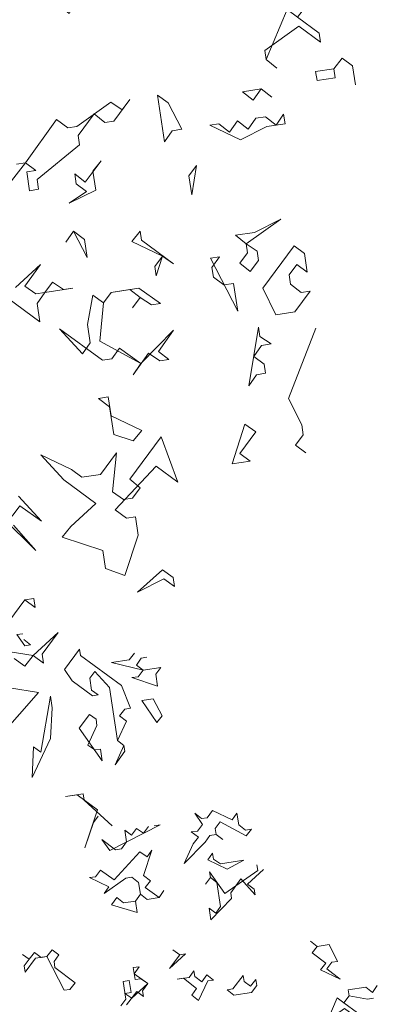
# Model space of a CAD drawing. Extents: x 921 to 1039, y 1223 to 1307.
# Drawn here: x 967 to 969, y 1290 to 1298 of the extents above; entities that cross this region are included whole.
import ezdxf

# ---------------------------------------------------------------- set-up
doc = ezdxf.new("R2010")
doc.units = 0
doc.header["$LTSCALE"] = 0.25
doc.layers.get('0').update_dxf_attribs({"linetype": 'CONTINUOUS'})
doc.layers.add('S_Außenenbereich PARK', color=8, linetype='CONTINUOUS', lineweight=5)

# ---------------------------------------------------------------- blocks, each defined once
blk = doc.blocks.new('BAUM_09_GRUNDRIB_70_81')
at = {"color": 7, "linetype": 'Continuous'}
for p, q in [((0.491659, 1.284892), (0.474869, 1.282372)), ((0.474869, 1.282372), (0.496521, 1.252512)), ((0.512111, 1.254853), (0.494, 1.269302)), ((0.496521, 1.252512), (0.512111, 1.254853)), ((0.645114, 1.242937), (0.604345, 1.187765)), ((0.647634, 1.226148), (0.645114, 1.242937)), ((0.75798, 1.14461), (0.647634, 1.226148)), ((0.793887, 1.232163), (0.779438, 1.214052)), ((0.811818, 1.218913), (0.827409, 1.221254)), ((0.779438, 1.214052), (0.731467, 1.20685)), ((0.731467, 1.20685), (0.81668, 1.186533)), ((0.798748, 1.199783), (0.811818, 1.218913)), ((0.604345, 1.187765), (0.624797, 1.157725)), ((0.81668, 1.186533), (0.798748, 1.199783)), ((0.81668, 1.186533), (0.80343, 1.168602)), ((0.86465, 1.193735), (0.81668, 1.186533)), ((0.8514, 1.175804), (0.86465, 1.193735)), ((0.672768, 1.164927), (0.686017, 1.182858)), ((0.686017, 1.182858), (0.7256, 1.139749)), ((0.856262, 1.143424), (0.8514, 1.175804)), ((0.624797, 1.157725), (0.67997, 1.116956)), ((0.677629, 1.132547), (0.672768, 1.164927)), ((0.80343, 1.168602), (0.78664, 1.166081)), ((0.78664, 1.166081), (0.856262, 1.143424)), ((0.7256, 1.139749), (0.747206, 0.995837)), ((0.783113, 1.08339), (0.75798, 1.14461)), ((0.69556, 1.119297), (0.677629, 1.132547)), ((0.67997, 1.116956), (0.69556, 1.119297)), ((0.566097, 1.115802), (0.539733, 0.964688)), ((0.570779, 1.084621), (0.566097, 1.115802)), ((0.844333, 1.108523), (0.813152, 1.103842)), ((0.813152, 1.103842), (0.853876, 1.044962)), ((0.868325, 1.063073), (0.844333, 1.108523)), ((0.566052, 1.00175), (0.570779, 1.084621)), ((0.753073, 1.062938), (0.767523, 1.081049)), ((0.767523, 1.081049), (0.783113, 1.08339)), ((0.671581, 1.066645), (0.644062, 1.029404)), ((0.689512, 1.053395), (0.671581, 1.066645)), ((0.692033, 1.036606), (0.689512, 1.053395)), ((0.772384, 1.048669), (0.753073, 1.062938)), ((0.853876, 1.044962), (0.868325, 1.063073)), ((0.666855, 0.983774), (0.692033, 1.036606)), ((0.747206, 0.995837), (0.772384, 1.048669)), ((0.644062, 1.029404), (0.706437, 0.940664)), ((0.516895, 0.896266), (0.566052, 1.00175)), ((0.685985, 0.970704), (0.666855, 0.983774)), ((0.765137, 0.982587), (0.741158, 0.929935)), ((0.765137, 0.982587), (0.747206, 0.995837)), ((0.747206, 0.995837), (0.765137, 0.982587)), ((0.767478, 0.966997), (0.765137, 0.982587)), ((0.520422, 0.978957), (0.516895, 0.896266)), ((0.539733, 0.964688), (0.520422, 0.978957)), ((0.701576, 0.973045), (0.685985, 0.970704)), ((0.706437, 0.940664), (0.701576, 0.973045)), ((0.741158, 0.929935), (0.767478, 0.966997)), ((0.654759, 0.85197), (0.606789, 0.844768)), ((0.606789, 0.844768), (0.63797, 0.849449)), ((0.63797, 0.849449), (0.693142, 0.808681)), ((0.65728, 0.83518), (0.654759, 0.85197)), ((0.732725, 0.765572), (0.65728, 0.83518)), ((0.693142, 0.808681), (0.659576, 0.705538)), ((0.975098, 0.784792), (0.956987, 0.799241)), ((0.956987, 0.799241), (0.977439, 0.769202)), ((1.004958, 0.806443), (0.990689, 0.787133)), ((1.05779, 0.781265), (1.004958, 0.806443)), ((1.07104, 0.799196), (1.05779, 0.781265)), ((1.075721, 0.768015), (1.07104, 0.799196)), ((0.682413, 0.77396), (0.695663, 0.791891)), ((0.990689, 0.787133), (0.975098, 0.784792)), ((0.659576, 0.705538), (0.682413, 0.77396)), ((0.726857, 0.698471), (0.863567, 0.768047)), ((0.831187, 0.763186), (0.817937, 0.745255)), ((0.863567, 0.768047), (0.846777, 0.765527)), ((0.977439, 0.769202), (0.964189, 0.75127)), ((1.01216, 0.758473), (1.02541, 0.776404)), ((1.02541, 0.776404), (1.096173, 0.737976)), ((1.093832, 0.753566), (1.075721, 0.768015)), ((0.785557, 0.740393), (0.767625, 0.753643)), ((0.767625, 0.753643), (0.772307, 0.722462)), ((0.798806, 0.758325), (0.785557, 0.740393)), ((0.817937, 0.745255), (0.798806, 0.758325)), ((0.964189, 0.75127), (0.9474, 0.74875)), ((0.9474, 0.74875), (0.96671, 0.734481)), ((1.014681, 0.741683), (1.01216, 0.758473)), ((1.110622, 0.756087), (1.093832, 0.753566)), ((1.096173, 0.737976), (1.110622, 0.756087)), ((0.96671, 0.734481), (0.952261, 0.71637)), ((0.984641, 0.721231), (0.997891, 0.739162)), ((0.997891, 0.739162), (1.014681, 0.741683)), ((1.014681, 0.741683), (1.032612, 0.728433)), ((1.032612, 0.728433), (1.014681, 0.741683)), ((0.742447, 0.700811), (0.705206, 0.72833)), ((0.705206, 0.72833), (0.726857, 0.698471)), ((0.772307, 0.722462), (0.758038, 0.703152)), ((0.928282, 0.663718), (0.984641, 0.721231)), ((0.952261, 0.71637), (0.928282, 0.663718)), ((0.808349, 0.694763), (0.73874, 0.619319)), ((0.758038, 0.703152), (0.742447, 0.700811)), ((0.827479, 0.681694), (0.808349, 0.694763)), ((0.817892, 0.631202), (0.840729, 0.699625)), ((0.840729, 0.699625), (0.827479, 0.681694)), ((1.005093, 0.691191), (0.991843, 0.67326)), ((1.007434, 0.675601), (1.005093, 0.691191)), ((0.991843, 0.67326), (1.044675, 0.648082)), ((1.026564, 0.662531), (1.007434, 0.675601)), ((1.090125, 0.672074), (1.026564, 0.662531)), ((1.044675, 0.648082), (1.090125, 0.672074)), ((0.701679, 0.645639), (0.688429, 0.627707)), ((0.73874, 0.619319), (0.701679, 0.645639)), ((1.127367, 0.644555), (1.038627, 0.58218)), ((1.099848, 0.607314), (1.142957, 0.646896)), ((1.125026, 0.660146), (1.127367, 0.644555)), ((0.688429, 0.627707), (0.671639, 0.625187)), ((0.837202, 0.616933), (0.817892, 0.631202)), ((1.038627, 0.58218), (0.996705, 0.64088)), ((0.996705, 0.64088), (0.999045, 0.62529)), ((0.671639, 0.625187), (0.724471, 0.600009)), ((0.711221, 0.582078), (0.769921, 0.624)), ((0.769921, 0.624), (0.786711, 0.626521)), ((0.786711, 0.626521), (0.804822, 0.612072)), ((0.804822, 0.612072), (0.809503, 0.580891)), ((0.822753, 0.598822), (0.837202, 0.616933)), ((0.999045, 0.62529), (0.985795, 0.607359)), ((0.985795, 0.607359), (0.999045, 0.62529)), ((0.999045, 0.62529), (1.016976, 0.61204)), ((1.016976, 0.61204), (1.026699, 0.54728)), ((1.054218, 0.584521), (1.081737, 0.621763)), ((1.081737, 0.621763), (1.12012, 0.578473)), ((0.724471, 0.600009), (0.711221, 0.582078)), ((0.859995, 0.571303), (0.822753, 0.598822)), ((1.117779, 0.594064), (1.099848, 0.607314)), ((1.12012, 0.578473), (1.117779, 0.594064)), ((0.809503, 0.580891), (0.796434, 0.561761)), ((0.796434, 0.561761), (0.809503, 0.580891)), ((0.809503, 0.580891), (0.827614, 0.566442)), ((0.859995, 0.571303), (0.873064, 0.590434)), ((0.873064, 0.590434), (0.859995, 0.571303)), ((1.056558, 0.568931), (1.054218, 0.584521)), ((0.745942, 0.571348), (0.731673, 0.552038)), ((0.764053, 0.556899), (0.745942, 0.571348)), ((0.796434, 0.561761), (0.764053, 0.556899)), ((0.801115, 0.53058), (0.796434, 0.561761)), ((0.827614, 0.566442), (0.859995, 0.571303)), ((1.000199, 0.511417), (1.056558, 0.568931)), ((0.731673, 0.552038), (0.801115, 0.53058)), ((1.013449, 0.529348), (0.995518, 0.542598)), ((0.995518, 0.542598), (1.000199, 0.511417)), ((1.026699, 0.54728), (1.013449, 0.529348)), ((1.288158, 0.439378), (1.270047, 0.453827)), ((1.270047, 0.453827), (1.288158, 0.439378)), ((1.320538, 0.444239), (1.288158, 0.439378)), ((1.343331, 0.398609), (1.320538, 0.444239)), ((0.570984, 0.429809), (0.556535, 0.411698)), ((0.588916, 0.41656), (0.570984, 0.429809)), ((0.916322, 0.416662), (0.897191, 0.429732)), ((0.897191, 0.429732), (0.916322, 0.416662)), ((1.288158, 0.439378), (1.274908, 0.421447)), ((0.508565, 0.404496), (0.490634, 0.417746)), ((0.490634, 0.417746), (0.508565, 0.404496)), ((0.497836, 0.369775), (0.525355, 0.407017)), ((0.523014, 0.422607), (0.508565, 0.404496)), ((0.540945, 0.409357), (0.523014, 0.422607)), ((0.525355, 0.407017), (0.556535, 0.411698)), ((0.556535, 0.411698), (0.540945, 0.409357)), ((0.556535, 0.411698), (0.60332, 0.320618)), ((0.575666, 0.398628), (0.588916, 0.41656)), ((0.888803, 0.379421), (0.931912, 0.419003)), ((0.916322, 0.416662), (0.888803, 0.379421)), ((0.931912, 0.419003), (0.916322, 0.416662)), ((1.274908, 0.421447), (1.31215, 0.393928)), ((0.508565, 0.404496), (0.495315, 0.386565)), ((0.578187, 0.381839), (0.575666, 0.398628)), ((1.31215, 0.393928), (1.297701, 0.375817)), ((1.314491, 0.378337), (1.32774, 0.396269)), ((1.32774, 0.396269), (1.343331, 0.398609)), ((0.495315, 0.386565), (0.497836, 0.369775)), ((0.633359, 0.34107), (0.578187, 0.381839)), ((0.805931, 0.384147), (0.790341, 0.381807)), ((0.790341, 0.381807), (0.795202, 0.349426)), ((0.792862, 0.365017), (0.805931, 0.384147)), ((0.954705, 0.373373), (0.941455, 0.355442)), ((0.957045, 0.357783), (0.954705, 0.373373)), ((1.297701, 0.375817), (1.350533, 0.350639)), ((1.350533, 0.350639), (1.314491, 0.378337)), ((0.829923, 0.338697), (0.792862, 0.365017)), ((0.976356, 0.343514), (0.957045, 0.357783)), ((0.989425, 0.362644), (0.976356, 0.343514)), ((1.007537, 0.348195), (0.989425, 0.362644)), ((1.087887, 0.360258), (1.060188, 0.324216)), ((1.090228, 0.344668), (1.087887, 0.360258)), ((0.61891, 0.322959), (0.633359, 0.34107)), ((0.779612, 0.347086), (0.762822, 0.344565)), ((0.762822, 0.344565), (0.770024, 0.296594)), ((0.784473, 0.314706), (0.779612, 0.347086)), ((0.795202, 0.349426), (0.810793, 0.351767)), ((0.810793, 0.351767), (0.829923, 0.338697)), ((0.941455, 0.355442), (0.909075, 0.350581)), ((0.909075, 0.350581), (0.925864, 0.353101)), ((0.925864, 0.353101), (0.961907, 0.325403)), ((0.966768, 0.293022), (0.991946, 0.345854)), ((0.991946, 0.345854), (1.007537, 0.348195)), ((1.108159, 0.331418), (1.090228, 0.344668)), ((1.122608, 0.349529), (1.108159, 0.331418)), ((1.124949, 0.333939), (1.122608, 0.349529)), ((0.60332, 0.320618), (0.61891, 0.322959)), ((0.829923, 0.338697), (0.786814, 0.299115)), ((0.815654, 0.319387), (0.829923, 0.338697)), ((0.961907, 0.325403), (0.948657, 0.307471)), ((1.060188, 0.324216), (1.044598, 0.321875)), ((1.044598, 0.321875), (1.062709, 0.307426)), ((1.11068, 0.314628), (1.124949, 0.333939)), ((1.419975, 0.32918), (1.372004, 0.321978)), ((1.372004, 0.321978), (1.374525, 0.305189)), ((1.438086, 0.314731), (1.419975, 0.32918)), ((1.451156, 0.333862), (1.438086, 0.314731)), ((0.767683, 0.312185), (0.784473, 0.314706)), ((0.786814, 0.299115), (0.767683, 0.312185)), ((0.772365, 0.281004), (0.800064, 0.317046)), ((0.800064, 0.317046), (0.817995, 0.303796)), ((0.817995, 0.303796), (0.815654, 0.319387)), ((0.948657, 0.307471), (0.966768, 0.293022)), ((1.062709, 0.307426), (1.11068, 0.314628)), ((1.360076, 0.287078), (1.374525, 0.305189)), ((1.374525, 0.305189), (1.360076, 0.287078)), ((1.374525, 0.305189), (1.424836, 0.2968)), ((0.770024, 0.296594), (0.756774, 0.278663)), ((1.342145, 0.300327), (1.306057, 0.213974)), ((1.360076, 0.287078), (1.342145, 0.300327)), ((1.424836, 0.2968), (1.440426, 0.299141)), ((1.303717, 0.229564), (1.362416, 0.271487)), ((1.397317, 0.259559), (1.360076, 0.287078)), ((1.362416, 0.271487), (1.399658, 0.243968)), ((1.399658, 0.243968), (1.397317, 0.259559)), ((1.306057, 0.213974), (1.303717, 0.229564)), ((1.306057, 0.213974), (1.324168, 0.199525)), ((1.324168, 0.199525), (1.306057, 0.213974)), ((1.436899, 0.216449), (1.42245, 0.198338)), ((1.42245, 0.198338), (1.436899, 0.216449)), ((1.436899, 0.216449), (1.454831, 0.2032)), ((1.42245, 0.198338), (1.391269, 0.193657)), ((1.391269, 0.193657), (1.39361, 0.178067)), ((1.424791, 0.182748), (1.42245, 0.198338)), ((1.454831, 0.2032), (1.459692, 0.17082)), ((1.39361, 0.178067), (1.424791, 0.182748)), ((1.136967, 0.139536), (1.119036, 0.152785)), ((1.119036, 0.152785), (1.1311, 0.072435)), ((1.297669, 0.163662), (1.265289, 0.158801)), ((1.265289, 0.158801), (1.2834, 0.144352)), ((1.2834, 0.144352), (1.297669, 0.163662)), ((1.31578, 0.149213), (1.297669, 0.163662)), ((1.297669, 0.163662), (1.31578, 0.149213)), ((1.038685, 0.140722), (0.979986, 0.098799)), ((1.057816, 0.127652), (1.038685, 0.140722)), ((1.043547, 0.108342), (1.071065, 0.145583)), ((1.071065, 0.145583), (1.057816, 0.127652)), ((1.160959, 0.094086), (1.136967, 0.139536)), ((0.982326, 0.083209), (1.009845, 0.12045)), ((1.009845, 0.12045), (1.027956, 0.106001)), ((1.336052, 0.120373), (1.322982, 0.101243)), ((1.338572, 0.103583), (1.336052, 0.120373)), ((0.945085, 0.110728), (0.891246, 0.036424)), ((0.964395, 0.096459), (0.945085, 0.110728)), ((1.027956, 0.106001), (1.043547, 0.108342)), ((1.22452, 0.103628), (1.20893, 0.101288)), ((1.242631, 0.089179), (1.22452, 0.103628)), ((1.2569, 0.10849), (1.242631, 0.089179)), ((1.275011, 0.094041), (1.2569, 0.10849)), ((1.288081, 0.113171), (1.275011, 0.094041)), ((1.304871, 0.115692), (1.288081, 0.113171)), ((1.322982, 0.101243), (1.304871, 0.115692)), ((1.307392, 0.098902), (1.338572, 0.103583)), ((0.979986, 0.098799), (0.964395, 0.096459)), ((1.1311, 0.072435), (1.144169, 0.091565)), ((1.144169, 0.091565), (1.160959, 0.094086)), ((1.20893, 0.101288), (1.261762, 0.07611)), ((1.261762, 0.07611), (1.307392, 0.098902)), ((0.984667, 0.067618), (0.982326, 0.083209)), ((0.911518, 0.007584), (0.984667, 0.067618)), ((0.863548, 0.000382), (0.891246, 0.036424)), ((0.891246, 0.036424), (0.875656, 0.034084)), ((0.891246, 0.036424), (0.909177, 0.023175)), ((1.021908, 0.040099), (0.99439, 0.002858)), ((1.007459, 0.021988), (1.021908, 0.040099)), ((0.909177, 0.023175), (0.893587, 0.020834)), ((0.893587, 0.020834), (0.898448, -0.011546)), ((0.99439, 0.002858), (0.976279, 0.017307)), ((0.976279, 0.017307), (0.978799, 0.000517)), ((1.012321, -0.010392), (1.007459, 0.021988)), ((1.186272, 0.031666), (1.173022, 0.013735)), ((1.177884, -0.018645), (1.186272, 0.031666)), ((0.914039, -0.009205), (0.911518, 0.007584)), ((0.978799, 0.000517), (0.99673, -0.012733)), ((1.173022, 0.013735), (1.177884, -0.018645)), ((0.898448, -0.011546), (0.914039, -0.009205)), ((0.966691, -0.033184), (1.012321, -0.010392)), ((0.99673, -0.012733), (0.966691, -0.033184)), ((1.271439, -0.102703), (1.331338, -0.0606)), ((1.331338, -0.0606), (1.285708, -0.083393)), ((0.973893, -0.081155), (0.960823, -0.100285)), ((0.960823, -0.100285), (0.973893, -0.081155)), ((0.973893, -0.081155), (0.997885, -0.126605)), ((0.993203, -0.095424), (0.973893, -0.081155)), ((1.089145, -0.08102), (1.074695, -0.099131)), ((1.091485, -0.09661), (1.089145, -0.08102)), ((1.285708, -0.083393), (1.253328, -0.088254)), ((0.997885, -0.126605), (0.993203, -0.095424)), ((1.074695, -0.099131), (1.127527, -0.124309)), ((1.146658, -0.137379), (1.091485, -0.09661)), ((1.253328, -0.088254), (1.271439, -0.102703)), ((1.27378, -0.118294), (1.26053, -0.136225)), ((1.29057, -0.115773), (1.271439, -0.102703)), ((1.271439, -0.102703), (1.27378, -0.118294)), ((1.29291, -0.131363), (1.29057, -0.115773)), ((1.354131, -0.10623), (1.300112, -0.179334)), ((1.372062, -0.11948), (1.354131, -0.10623)), ((1.114278, -0.14224), (1.127527, -0.124309)), ((1.127527, -0.124309), (1.116618, -0.157831)), ((1.127527, -0.124309), (1.146658, -0.137379)), ((1.225809, -0.125496), (1.210219, -0.127836)), ((1.210219, -0.127836), (1.257003, -0.218916)), ((1.21256, -0.143427), (1.225809, -0.125496)), ((1.278641, -0.150674), (1.29291, -0.131363)), ((1.376923, -0.15186), (1.372062, -0.11948)), ((0.917534, -0.138668), (0.874425, -0.178251)), ((0.890015, -0.17591), (0.917534, -0.138668)), ((1.116618, -0.157831), (1.114278, -0.14224)), ((1.21508, -0.160216), (1.21256, -0.143427)), ((1.26053, -0.136225), (1.278641, -0.150674)), ((1.345742, -0.156541), (1.358992, -0.13861)), ((1.358992, -0.13861), (1.376923, -0.15186)), ((0.937986, -0.168708), (0.924736, -0.186639)), ((0.957116, -0.181778), (0.937986, -0.168708)), ((1.233011, -0.173466), (1.21508, -0.160216)), ((1.348083, -0.172132), (1.345742, -0.156541)), ((0.909145, -0.18898), (0.890015, -0.17591)), ((0.924736, -0.186639), (0.972706, -0.179437)), ((0.972706, -0.179437), (0.957116, -0.181778)), ((1.086759, -0.179482), (1.038788, -0.186684)), ((1.038788, -0.186684), (1.071168, -0.181823)), ((1.071168, -0.181823), (1.0891, -0.195072)), ((1.12382, -0.205801), (1.086759, -0.179482)), ((1.249801, -0.170946), (1.233011, -0.173466)), ((1.257003, -0.218916), (1.249801, -0.170946)), ((1.300112, -0.179334), (1.322905, -0.224964)), ((1.366194, -0.186581), (1.348083, -0.172132)), ((1.355285, -0.220103), (1.381785, -0.18424)), ((1.381785, -0.18424), (1.366194, -0.186581)), ((0.861175, -0.196182), (0.916347, -0.23695)), ((0.924736, -0.186639), (0.909145, -0.18898)), ((0.911666, -0.205769), (0.924736, -0.186639)), ((1.007607, -0.191365), (0.99802, -0.241857)), ((1.025538, -0.204615), (1.007607, -0.191365)), ((1.025538, -0.204615), (1.038788, -0.186684)), ((1.038788, -0.186684), (1.025538, -0.204615)), ((1.0891, -0.195072), (1.07585, -0.213003)), ((1.07585, -0.213003), (1.0891, -0.195072)), ((1.0891, -0.195072), (1.10823, -0.208142)), ((0.916347, -0.23695), (0.911666, -0.205769)), ((1.019491, -0.270517), (1.025538, -0.204615)), ((1.10823, -0.208142), (1.12382, -0.205801)), ((1.322905, -0.224964), (1.355285, -0.220103)), ((0.989631, -0.292168), (0.950049, -0.249059)), ((0.950049, -0.249059), (1.024352, -0.302897)), ((0.99802, -0.241857), (1.002701, -0.273037)), ((1.146613, -0.251431), (1.090254, -0.308945)), ((1.120293, -0.288493), (1.146613, -0.251431)), ((1.293045, -0.246615), (1.276269, -0.347238)), ((1.295386, -0.262205), (1.293045, -0.246615)), ((1.391327, -0.247801), (1.344511, -0.368876)), ((1.090254, -0.308945), (1.019491, -0.270517)), ((1.314517, -0.275275), (1.295386, -0.262205)), ((1.002701, -0.273037), (0.989631, -0.292168)), ((1.039943, -0.300556), (1.053192, -0.282625)), ((1.053192, -0.282625), (1.090254, -0.308945)), ((1.284657, -0.296926), (1.297727, -0.277796)), ((1.297727, -0.277796), (1.314517, -0.275275)), ((1.024352, -0.302897), (1.039943, -0.300556)), ((1.077184, -0.328075), (1.103504, -0.291014)), ((1.103504, -0.291014), (1.122634, -0.304083)), ((1.138224, -0.301743), (1.120293, -0.288493)), ((1.122634, -0.304083), (1.138224, -0.301743)), ((1.302588, -0.310176), (1.284657, -0.296926)), ((1.090254, -0.308945), (1.077184, -0.328075)), ((1.304929, -0.325767), (1.302588, -0.310176)), ((1.276269, -0.347238), (1.289338, -0.328107)), ((1.289338, -0.328107), (1.304929, -0.325767)), ((1.033895, -0.366458), (1.017105, -0.368979)), ((1.017105, -0.368979), (1.036415, -0.383248)), ((1.038756, -0.398838), (1.033895, -0.366458)), ((1.344511, -0.368876), (1.367304, -0.414506)), ((1.036415, -0.383248), (1.043618, -0.431218)), ((1.091588, -0.424016), (1.038756, -0.398838)), ((1.269022, -0.413319), (1.247383, -0.481562)), ((1.288152, -0.426389), (1.269022, -0.413319)), ((1.367304, -0.414506), (1.369824, -0.431296)), ((1.043618, -0.431218), (1.077139, -0.442128)), ((1.12511, -0.434925), (1.071091, -0.508029)), ((1.077139, -0.442128), (1.091588, -0.424016)), ((1.153963, -0.512756), (1.12511, -0.434925)), ((1.260633, -0.463631), (1.288152, -0.426389)), ((1.369824, -0.431296), (1.356574, -0.449227)), ((1.356574, -0.449227), (1.374506, -0.462476)), ((0.970469, -0.491252), (0.917637, -0.466074)), ((0.917637, -0.466074), (0.957219, -0.509184)), ((1.048299, -0.462399), (1.02078, -0.499641)), ((1.041232, -0.52968), (1.048299, -0.462399)), ((1.278564, -0.47688), (1.260633, -0.463631)), ((0.9884, -0.504502), (0.970469, -0.491252)), ((1.045913, -0.560861), (1.116721, -0.485237)), ((1.116721, -0.485237), (1.153963, -0.512756)), ((1.247383, -0.481562), (1.278564, -0.47688)), ((1.02078, -0.499641), (0.9884, -0.504502)), ((1.071091, -0.508029), (1.089202, -0.522478)), ((0.957219, -0.509184), (1.012392, -0.549952)), ((1.089202, -0.522478), (1.075953, -0.540409)), ((0.918791, -0.579947), (0.879209, -0.536837)), ((1.060362, -0.54275), (1.041232, -0.52968)), ((1.075953, -0.540409), (1.060362, -0.54275)), ((0.86848, -0.571558), (0.88173, -0.553627)), ((0.88173, -0.553627), (0.918791, -0.579947)), ((1.012392, -0.549952), (0.969282, -0.589534)), ((0.85169, -0.574079), (0.909203, -0.630438)), ((1.065224, -0.57513), (1.045913, -0.560861)), ((1.080814, -0.57279), (1.065224, -0.57513)), ((1.085495, -0.603971), (1.080814, -0.57279)), ((0.909203, -0.630438), (0.87082, -0.587149)), ((0.969282, -0.589534), (0.954833, -0.607646)), ((0.954833, -0.607646), (1.024455, -0.630303)), ((1.062838, -0.673592), (1.085495, -0.603971)), ((1.024455, -0.630303), (1.029136, -0.661484)), ((1.029136, -0.661484), (1.062838, -0.673592)), ((1.127598, -0.66387), (1.084309, -0.702252)), ((1.145529, -0.677119), (1.127598, -0.66387)), ((1.14787, -0.69271), (1.145529, -0.677119)), ((1.084309, -0.702252), (1.129939, -0.67946)), ((1.129939, -0.67946), (1.14787, -0.69271)), ((0.862567, -0.752712), (0.890086, -0.71547)), ((0.890086, -0.71547), (0.862567, -0.752712)), ((0.905676, -0.713129), (0.890086, -0.71547)), ((0.890086, -0.71547), (0.908017, -0.72872)), ((0.908017, -0.72872), (0.905676, -0.713129)), ((0.947599, -0.771829), (0.90449, -0.811411)), ((0.92008, -0.809071), (0.947599, -0.771829)), ((0.90449, -0.811411), (0.854179, -0.803023)), ((0.890041, -0.829523), (0.90449, -0.811411)), ((0.90449, -0.811411), (0.922421, -0.824661)), ((0.922421, -0.824661), (0.92008, -0.809071)), ((0.87211, -0.816273), (0.890041, -0.829523)), ((0.830155, -0.969727), (0.914033, -0.874972)), ((0.914033, -0.874972), (0.863721, -0.866584))]:
    blk.add_line(p, q, dxfattribs=at)

msp = doc.modelspace()

# ---------------------------------------------------------------- block references
at = {"layer": 'S_Außenenbereich PARK'}
for p, xscale, yscale, zscale in [((963.0735, 1296.3174), 4.195155925252323, 4.195155925252323, 4.195155925252323), ((965.4829, 1289.6423), 2.66879340652163, 2.66879340652163, 2.66879340652163)]:
    msp.add_blockref('BAUM_09_GRUNDRIB_70_81', p, dxfattribs=dict(at, xscale=xscale, yscale=yscale, zscale=zscale))

doc.saveas('drawing.dxf')
